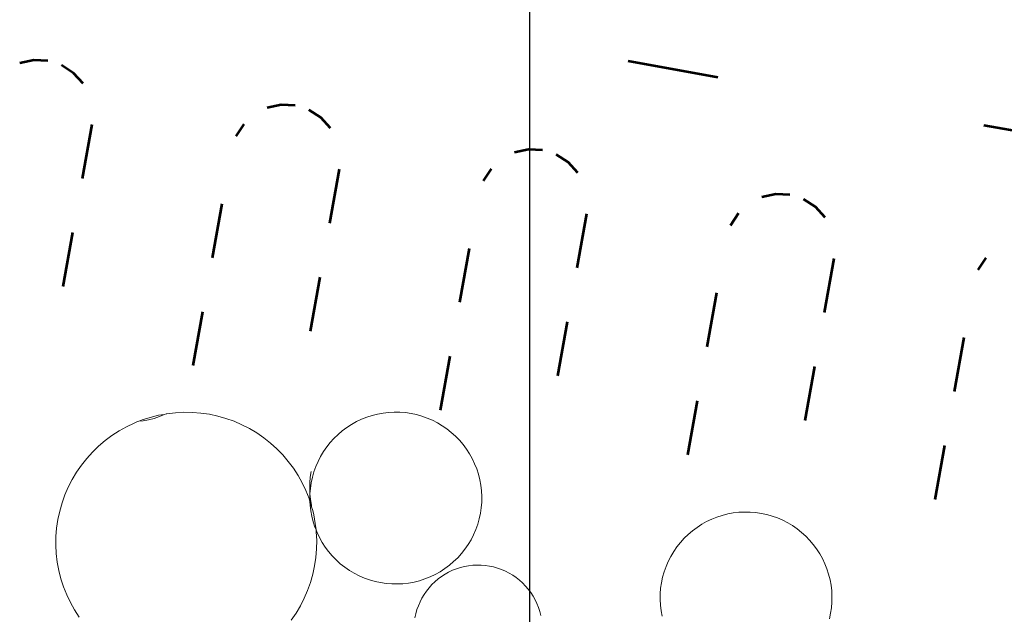
# Model space of a CAD drawing. Units: millimetres. Extents: x -141 to 1959, y -1307 to 1663.
# Drawn here: x 1387 to 1441, y 846 to 879 of the extents above; entities that cross this region are included whole.
import ezdxf

# ---------------------------------------------------------------- set-up
doc = ezdxf.new("R2010")
doc.units = ezdxf.units.MM
doc.layers.add('Kivi', color=7, linetype='Continuous', lineweight=15)
doc.layers.add('Pellitykset', color=7, linetype='Continuous', lineweight=53)
doc.layers.add('Mitat', color=7, linetype='Continuous')

msp = doc.modelspace()

# ---------------------------------------------------------------- linework, layer by layer
at = {"layer": 'Kivi'}
for p, q in [((1393.397, 857.083), (1393.22, 857.013)), ((1393.841, 857.226), (1393.397, 857.083)), ((1393.445, 857.039), (1393.747, 857.095)), ((1393.747, 857.095), (1394.046, 857.17)), ((1394.294, 857.341), (1393.841, 857.226)), ((1394.046, 857.17), (1394.338, 857.264)), ((1394.624, 857.378), (1394.294, 857.341)), ((1394.338, 857.264), (1394.624, 857.378)), ((1394.624, 857.378), (1394.705, 857.416)), ((1394.705, 857.416), (1394.753, 857.425)), ((1395.217, 857.479), (1394.753, 857.425)), ((1395.683, 857.503), (1395.217, 857.479)), ((1396.15, 857.496), (1395.683, 857.503)), ((1396.616, 857.458), (1396.15, 857.496)), ((1397.078, 857.391), (1396.616, 857.458)), ((1397.534, 857.293), (1397.078, 857.391)), ((1397.984, 857.165), (1397.534, 857.293)), ((1398.424, 857.009), (1397.984, 857.165)), ((1405.398, 857.122), (1405.12, 856.99)), ((1405.684, 857.236), (1405.398, 857.122)), ((1405.977, 857.331), (1405.684, 857.236)), ((1406.275, 857.406), (1405.977, 857.331)), ((1406.578, 857.461), (1406.275, 857.406)), ((1406.883, 857.497), (1406.578, 857.461)), ((1407.191, 857.513), (1406.883, 857.497)), ((1407.498, 857.508), (1407.191, 857.513)), ((1407.805, 857.483), (1407.498, 857.508)), ((1408.11, 857.439), (1407.805, 857.483)), ((1408.41, 857.374), (1408.11, 857.439)), ((1408.706, 857.29), (1408.41, 857.374)), ((1408.996, 857.187), (1408.706, 857.29)), ((1409.279, 857.065), (1408.996, 857.187)), ((1409.553, 856.925), (1409.279, 857.065)), ((1392.541, 856.71), (1392.133, 856.483)), ((1392.963, 856.911), (1392.541, 856.71)), ((1393.139, 857.003), (1392.963, 856.911)), ((1393.139, 857.003), (1393.22, 857.013)), ((1393.22, 857.013), (1393.445, 857.039)), ((1398.852, 856.824), (1398.424, 857.009)), ((1399.268, 856.611), (1398.852, 856.824)), ((1399.669, 856.371), (1399.268, 856.611)), ((1404.593, 856.673), (1404.346, 856.49)), ((1404.851, 856.84), (1404.593, 856.673)), ((1405.12, 856.99), (1404.851, 856.84)), ((1409.817, 856.767), (1409.553, 856.925)), ((1410.07, 856.592), (1409.817, 856.767)), ((1410.312, 856.401), (1410.07, 856.592)), ((1391.741, 856.229), (1391.366, 855.95)), ((1392.133, 856.483), (1391.741, 856.229)), ((1400.053, 856.106), (1399.669, 856.371)), ((1400.42, 855.817), (1400.053, 856.106)), ((1403.891, 856.076), (1403.685, 855.847)), ((1404.112, 856.29), (1403.891, 856.076)), ((1404.346, 856.49), (1404.112, 856.29)), ((1410.54, 856.195), (1410.312, 856.401)), ((1410.754, 855.974), (1410.54, 856.195)), ((1410.954, 855.74), (1410.754, 855.974)), ((1391.01, 855.648), (1390.675, 855.322)), ((1391.366, 855.95), (1391.01, 855.648)), ((1400.766, 855.503), (1400.42, 855.817)), ((1401.091, 855.168), (1400.766, 855.503)), ((1403.494, 855.606), (1403.319, 855.353)), ((1403.685, 855.847), (1403.494, 855.606)), ((1411.137, 855.493), (1410.954, 855.74)), ((1411.305, 855.235), (1411.137, 855.493)), ((1390.362, 854.976), (1390.073, 854.61)), ((1390.675, 855.322), (1390.362, 854.976)), ((1401.394, 854.813), (1401.091, 855.168)), ((1403.161, 855.089), (1403.021, 854.815)), ((1403.319, 855.353), (1403.161, 855.089)), ((1411.455, 854.966), (1411.305, 855.235)), ((1411.587, 854.688), (1411.455, 854.966)), ((1390.073, 854.61), (1389.807, 854.225)), ((1401.673, 854.438), (1401.394, 854.813)), ((1401.927, 854.046), (1401.673, 854.438)), ((1402.899, 854.532), (1402.796, 854.242)), ((1403.021, 854.815), (1402.899, 854.532)), ((1411.7, 854.402), (1411.587, 854.688)), ((1411.795, 854.109), (1411.7, 854.402)), ((1389.568, 853.824), (1389.355, 853.408)), ((1389.807, 854.225), (1389.568, 853.824)), ((1402.154, 853.638), (1401.927, 854.046)), ((1402.592, 853.956), (1402.567, 853.649)), ((1402.636, 854.26), (1402.592, 853.956)), ((1402.712, 853.946), (1402.647, 853.645)), ((1402.796, 854.242), (1402.712, 853.946)), ((1411.87, 853.811), (1411.795, 854.109)), ((1389.355, 853.408), (1389.17, 852.98)), ((1402.354, 853.216), (1402.154, 853.638)), ((1402.567, 853.649), (1402.562, 853.342)), ((1402.562, 853.342), (1402.578, 853.034)), ((1402.603, 853.341), (1402.578, 853.034)), ((1402.647, 853.645), (1402.603, 853.341)), ((1411.926, 853.508), (1411.87, 853.811)), ((1411.961, 853.203), (1411.926, 853.508)), ((1389.17, 852.98), (1389.014, 852.54)), ((1402.527, 852.782), (1402.354, 853.216)), ((1402.579, 852.622), (1402.527, 852.782)), ((1402.578, 853.034), (1402.573, 852.727)), ((1402.578, 853.034), (1402.614, 852.729)), ((1411.977, 852.895), (1411.961, 853.203)), ((1411.972, 852.588), (1411.977, 852.895)), ((1389.014, 852.54), (1388.886, 852.091)), ((1402.573, 852.727), (1402.579, 852.622)), ((1402.579, 852.622), (1402.589, 852.419)), ((1402.67, 852.338), (1402.579, 852.622)), ((1402.589, 852.419), (1402.625, 852.114)), ((1402.614, 852.729), (1402.669, 852.426)), ((1402.669, 852.426), (1402.67, 852.338)), ((1402.67, 852.338), (1402.744, 852.128)), ((1411.903, 851.976), (1411.948, 852.281)), ((1411.948, 852.281), (1411.972, 852.588)), ((1388.886, 852.091), (1388.788, 851.634)), ((1402.625, 852.114), (1402.68, 851.811)), ((1402.68, 851.811), (1402.755, 851.513)), ((1402.785, 851.885), (1402.744, 852.128)), ((1402.869, 851.426), (1402.785, 851.885)), ((1411.754, 851.38), (1411.838, 851.676)), ((1411.838, 851.676), (1411.903, 851.976)), ((1424.845, 851.769), (1424.559, 851.656)), ((1425.138, 851.864), (1424.845, 851.769)), ((1425.437, 851.939), (1425.138, 851.864)), ((1425.739, 851.995), (1425.437, 851.939)), ((1426.045, 852.03), (1425.739, 851.995)), ((1426.352, 852.046), (1426.045, 852.03)), ((1426.66, 852.041), (1426.352, 852.046)), ((1426.967, 852.017), (1426.66, 852.041)), ((1427.271, 851.972), (1426.967, 852.017)), ((1427.572, 851.907), (1427.271, 851.972)), ((1427.868, 851.823), (1427.572, 851.907)), ((1428.158, 851.72), (1427.868, 851.823)), ((1428.44, 851.598), (1428.158, 851.72)), ((1388.72, 851.172), (1388.683, 850.706)), ((1388.788, 851.634), (1388.72, 851.172)), ((1402.755, 851.513), (1402.85, 851.22)), ((1402.85, 851.22), (1402.911, 851.067)), ((1402.911, 851.067), (1402.869, 851.426)), ((1411.651, 851.09), (1411.754, 851.38)), ((1423.754, 851.207), (1423.507, 851.023)), ((1424.013, 851.374), (1423.754, 851.207)), ((1424.281, 851.524), (1424.013, 851.374)), ((1424.559, 851.656), (1424.281, 851.524)), ((1428.714, 851.458), (1428.44, 851.598)), ((1428.979, 851.3), (1428.714, 851.458)), ((1429.232, 851.126), (1428.979, 851.3)), ((1429.473, 850.935), (1429.232, 851.126)), ((1388.683, 850.706), (1388.676, 850.239)), ((1402.911, 851.067), (1402.964, 850.934)), ((1402.923, 850.962), (1402.911, 851.067)), ((1402.947, 850.496), (1402.923, 850.962)), ((1402.964, 850.934), (1403.096, 850.656)), ((1403.096, 850.656), (1403.245, 850.387)), ((1411.389, 850.533), (1411.529, 850.807)), ((1411.529, 850.807), (1411.651, 851.09)), ((1423.052, 850.609), (1422.846, 850.381)), ((1423.273, 850.823), (1423.052, 850.609)), ((1423.507, 851.023), (1423.273, 850.823)), ((1429.702, 850.728), (1429.473, 850.935)), ((1429.916, 850.508), (1429.702, 850.728)), ((1388.676, 850.239), (1388.7, 849.773)), ((1402.94, 850.029), (1402.947, 850.496)), ((1403.245, 850.387), (1403.413, 850.129)), ((1403.413, 850.129), (1403.596, 849.882)), ((1411.057, 850.016), (1411.231, 850.269)), ((1411.231, 850.269), (1411.389, 850.533)), ((1422.655, 850.139), (1422.48, 849.886)), ((1422.846, 850.381), (1422.655, 850.139)), ((1430.115, 850.273), (1429.916, 850.508)), ((1430.299, 850.026), (1430.115, 850.273)), ((1388.7, 849.773), (1388.754, 849.309)), ((1402.835, 849.101), (1402.902, 849.563)), ((1402.902, 849.563), (1402.94, 850.029)), ((1403.596, 849.882), (1403.796, 849.647)), ((1403.796, 849.647), (1404.01, 849.427)), ((1410.439, 849.332), (1410.659, 849.546)), ((1410.659, 849.546), (1410.866, 849.774)), ((1410.866, 849.774), (1411.057, 850.016)), ((1422.323, 849.622), (1422.182, 849.348)), ((1422.48, 849.886), (1422.323, 849.622)), ((1430.466, 849.768), (1430.299, 850.026)), ((1430.616, 849.499), (1430.466, 849.768)), ((1388.754, 849.309), (1388.838, 848.85)), ((1402.737, 848.644), (1402.835, 849.101)), ((1404.01, 849.427), (1404.238, 849.22)), ((1404.238, 849.22), (1404.48, 849.029)), ((1404.48, 849.029), (1404.733, 848.855)), ((1409.957, 848.948), (1410.204, 849.132)), ((1410.204, 849.132), (1410.439, 849.332)), ((1410.806, 849.012), (1410.588, 848.941)), ((1411.029, 849.068), (1410.806, 849.012)), ((1411.255, 849.11), (1411.029, 849.068)), ((1411.483, 849.136), (1411.255, 849.11)), ((1411.713, 849.148), (1411.483, 849.136)), ((1411.942, 849.145), (1411.713, 849.148)), ((1412.171, 849.126), (1411.942, 849.145)), ((1412.399, 849.093), (1412.171, 849.126)), ((1412.623, 849.045), (1412.399, 849.093)), ((1412.845, 848.982), (1412.623, 849.045)), ((1413.061, 848.905), (1412.845, 848.982)), ((1422.061, 849.065), (1421.957, 848.776)), ((1422.182, 849.348), (1422.061, 849.065)), ((1430.748, 849.221), (1430.616, 849.499)), ((1430.862, 848.935), (1430.748, 849.221)), ((1388.838, 848.85), (1388.952, 848.397)), ((1402.609, 848.195), (1402.737, 848.644)), ((1404.733, 848.855), (1404.997, 848.697)), ((1404.997, 848.697), (1405.271, 848.557)), ((1405.271, 848.557), (1405.554, 848.435)), ((1405.554, 848.435), (1405.844, 848.332)), ((1408.866, 848.386), (1409.152, 848.499)), ((1409.152, 848.499), (1409.43, 848.631)), ((1409.43, 848.631), (1409.699, 848.781)), ((1409.773, 848.521), (1409.588, 848.384)), ((1409.699, 848.781), (1409.957, 848.948)), ((1409.966, 848.646), (1409.773, 848.521)), ((1410.166, 848.758), (1409.966, 848.646)), ((1410.374, 848.857), (1410.166, 848.758)), ((1410.588, 848.941), (1410.374, 848.857)), ((1413.272, 848.814), (1413.061, 848.905)), ((1413.477, 848.709), (1413.272, 848.814)), ((1413.674, 848.591), (1413.477, 848.709)), ((1413.863, 848.461), (1413.674, 848.591)), ((1414.043, 848.318), (1413.863, 848.461)), ((1421.873, 848.48), (1421.809, 848.179)), ((1421.957, 848.776), (1421.873, 848.48)), ((1430.956, 848.643), (1430.862, 848.935)), ((1431.031, 848.344), (1430.956, 848.643)), ((1388.952, 848.397), (1389.096, 847.953)), ((1389.096, 847.953), (1389.268, 847.519)), ((1402.452, 847.755), (1402.609, 848.195)), ((1405.844, 848.332), (1406.14, 848.248)), ((1406.14, 848.248), (1406.441, 848.183)), ((1406.441, 848.183), (1406.745, 848.138)), ((1406.745, 848.138), (1407.052, 848.114)), ((1407.052, 848.114), (1407.359, 848.109)), ((1407.359, 848.109), (1407.667, 848.125)), ((1407.667, 848.125), (1407.972, 848.16)), ((1407.972, 848.16), (1408.275, 848.216)), ((1408.275, 848.216), (1408.573, 848.291)), ((1408.573, 848.291), (1408.866, 848.386)), ((1409.095, 847.905), (1408.952, 847.724)), ((1409.249, 848.075), (1409.095, 847.905)), ((1409.413, 848.235), (1409.249, 848.075)), ((1409.588, 848.384), (1409.413, 848.235)), ((1414.214, 848.164), (1414.043, 848.318)), ((1414.374, 847.999), (1414.214, 848.164)), ((1414.523, 847.824), (1414.374, 847.999)), ((1421.809, 848.179), (1421.764, 847.874)), ((1431.087, 848.042), (1431.031, 848.344)), ((1431.123, 847.736), (1431.087, 848.042)), ((1389.268, 847.519), (1389.469, 847.097)), ((1402.267, 847.327), (1402.452, 847.755)), ((1408.822, 847.535), (1408.704, 847.338)), ((1408.952, 847.724), (1408.822, 847.535)), ((1414.66, 847.64), (1414.523, 847.824)), ((1414.785, 847.447), (1414.66, 847.64)), ((1414.897, 847.246), (1414.785, 847.447)), ((1421.739, 847.567), (1421.735, 847.26)), ((1421.764, 847.874), (1421.739, 847.567)), ((1431.138, 847.429), (1431.123, 847.736)), ((1431.134, 847.121), (1431.138, 847.429)), ((1389.469, 847.097), (1389.696, 846.689)), ((1401.815, 846.51), (1402.055, 846.911)), ((1402.055, 846.911), (1402.267, 847.327)), ((1408.508, 846.922), (1408.431, 846.706)), ((1408.599, 847.133), (1408.508, 846.922)), ((1408.704, 847.338), (1408.599, 847.133)), ((1414.995, 847.039), (1414.897, 847.246)), ((1415.08, 846.825), (1414.995, 847.039)), ((1415.151, 846.607), (1415.08, 846.825)), ((1421.735, 847.26), (1421.751, 846.952)), ((1421.751, 846.952), (1421.786, 846.647)), ((1431.109, 846.814), (1431.134, 847.121)), ((1389.696, 846.689), (1389.95, 846.297)), ((1401.55, 846.125), (1401.815, 846.51)), ((1408.368, 846.485), (1408.32, 846.26)), ((1408.431, 846.706), (1408.368, 846.485)), ((1415.207, 846.384), (1415.151, 846.607)), ((1421.786, 846.647), (1421.842, 846.344)), ((1431, 846.209), (1431.064, 846.51)), ((1431.064, 846.51), (1431.109, 846.814))]:
    msp.add_line(p, q, dxfattribs=at)
at = {"layer": 'Mitat'}
msp.add_line((1414.596, 1199.559), (1414.596, 800.676), dxfattribs=at)
at = {"layer": 'Pellitykset'}
for p, q in [((1387.462, 876.76), (1386.697, 876.594)), ((1388.245, 876.723), (1387.462, 876.76)), ((1389.65, 876.061), (1388.991, 876.485)), ((1424.901, 875.816), (1419.981, 876.703)), ((1390.176, 875.482), (1389.65, 876.061)), ((1400.994, 874.32), (1400.229, 874.154)), ((1401.776, 874.283), (1400.994, 874.32)), ((1403.181, 873.621), (1402.522, 874.045)), ((1390.132, 870.286), (1390.665, 873.238)), ((1398.953, 873.268), (1398.53, 872.609)), ((1403.708, 873.042), (1403.181, 873.621)), ((1444.369, 872.306), (1439.449, 873.193)), ((1414.526, 871.88), (1413.761, 871.714)), ((1415.308, 871.843), (1414.526, 871.88)), ((1416.713, 871.181), (1416.054, 871.605)), ((1417.24, 870.602), (1416.713, 871.181)), ((1403.664, 867.846), (1404.196, 870.798)), ((1412.485, 870.828), (1412.062, 870.169)), ((1397.759, 868.911), (1397.227, 865.958)), ((1428.058, 869.44), (1427.292, 869.274)), ((1428.84, 869.403), (1428.058, 869.44)), ((1430.245, 868.741), (1429.586, 869.165)), ((1426.017, 868.388), (1425.594, 867.729)), ((1430.772, 868.162), (1430.245, 868.741)), ((1417.196, 865.406), (1417.728, 868.358)), ((1389.068, 864.381), (1389.6, 867.334)), ((1411.291, 866.471), (1410.759, 863.518)), ((1430.728, 862.966), (1431.26, 865.918)), ((1439.549, 865.948), (1439.125, 865.289)), ((1402.599, 861.941), (1403.132, 864.894)), ((1424.823, 864.031), (1424.29, 861.078)), ((1396.695, 863.006), (1396.162, 860.054)), ((1416.131, 859.501), (1416.663, 862.454)), ((1438.355, 861.591), (1437.822, 858.638)), ((1410.226, 860.566), (1409.694, 857.613)), ((1429.663, 857.061), (1430.195, 860.013)), ((1423.758, 858.126), (1423.226, 855.173)), ((1437.29, 855.686), (1436.758, 852.733))]:
    msp.add_line(p, q, dxfattribs=at)

doc.saveas('drawing.dxf')
